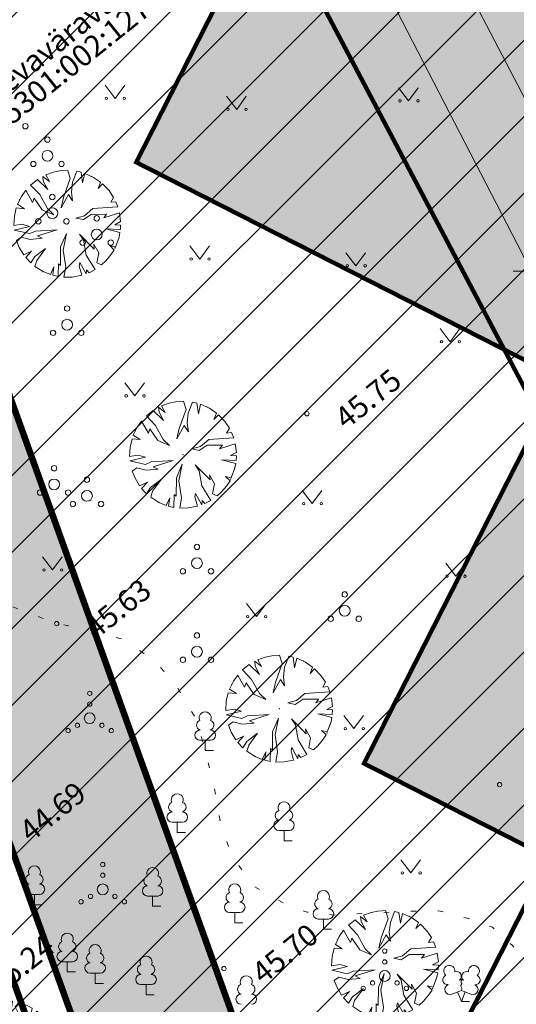
# Model space of a CAD drawing. Units: metres. Extents: x 549178 to 551332673, y 6580383 to 6581512140.
# Drawn here: x 551275 to 551298, y 6581266 to 6581312 of the extents above; entities that cross this region are included whole.
import ezdxf

# ---------------------------------------------------------------- set-up
doc = ezdxf.new("R2010")
doc.units = ezdxf.units.M
doc.header["$MEASUREMENT"] = 0
for name, pattern in [('KATASTRIPIIR', [0.02, 0.01, 0.01]), ('KOLVIK', [1.25, 0.25, -1]), ('RAJATISP', [0.02, 0.01, 0.01]), ('vana teeprojekt$0$CENTER', [2, 1.25, -0.25, 0.25, -0.25])]:
    doc.linetypes.add(name, pattern=pattern)
doc.layers.add('00_LOOV_DP_hoonestus_Pen_No__1', color=7, linetype='Continuous', lineweight=13)
doc.layers.add('vork', color=7, linetype='Continuous', lineweight=5)
for name, color, linetype in [('00_Loov_DP_hoonestusala', 193, 'vana teeprojekt$0$CENTER'), ('00_LOOV_DP_PV_Tee S_idutee planeeritav', 7, 'Continuous'), ('00_Loov_Kehtetu DP', 5, '-KS-'), ('00_LOOV_P_DP_Olol tee', 7, 'Continuous'), ('00_LOOV_TPV_Olemasolev_PIIR', 32, 'Continuous'), ('DP_Planeeritav haljastus', 7, 'Continuous'), ('HALJASTUS', 7, 'Continuous'), ('korgus-eh2000', 7, 'Continuous'), ('LIIKLUS', 7, 'Continuous'), ('PIIR_sisemine', 7, 'Continuous'), ('PUU', 7, 'Continuous')]:
    doc.layers.add(name, color=color, linetype=linetype)
for name, color, linetype, lineweight, true_color in [('00_LOOV_DP_P_hoonestus', 7, 'Continuous', 13, 0xfd8379), ('00_LOOV_DP_P_Planeeritav haljastus_Pen_No__170', 7, 'Continuous', 13, 0x9f9f00), ('00_LOOV_DP_P_Tee S_idutee planeeritav_Pen_No__102', 7, 'Continuous', 13, 0xcccccc)]:
    doc.layers.add(name, color=color, linetype=linetype, lineweight=lineweight, true_color=true_color)
doc.styles.add('GENERATED_STYLE_1', font='Arial.ttf')
doc.styles.add('romans', font='romans.shx', dxfattribs={"width": 0.8, "height": 0.9})
doc.linetypes.add('-KS-', pattern='A,5,[139,mkm.shx,S=0.8,R=0,X=0,Y=0],5,-1.5,["K",romans,S=1.4,R=0,X=-0.7,Y=-0.7],-1.5,10,-3', length=26)

# ---------------------------------------------------------------- blocks, each defined once
blk = doc.blocks.new('Deciduous Trees 26')
at = {"layer": '00_LOOV_DP_P_Planeeritav haljastus_Pen_No__170', "color": 54, "linetype": 'Continuous', "lineweight": 13, "true_color": 0x9f9f00}
for p, q in [((-1024, 2286), (-1211, 2193)), ((-830, 2363), (-1024, 2286)), ((-563, 1908), (-830, 2363)), ((-359, 2479), (-594, 2433)), ((-594, 2433), (-426, 1987)), ((-120, 2502), (-359, 2479)), ((119, 2502), (-120, 2502)), ((358, 2479), (119, 2502)), ((281, 1898), (358, 2479)), ((642, 2421), (477, 2222)), ((857, 2353), (642, 2421)), ((1066, 2267), (857, 2353)), ((-1389, 2084), (-1558, 1961)), ((-1558, 1961), (-1231, 1575)), ((-1211, 2193), (-1389, 2084)), ((-465, 1457), (-720, 1918)), ((-720, 1918), (-563, 1908)), ((-426, 1987), (-514, 1996)), ((-514, 1996), (-308, 1427)), ((261, 1447), (192, 2036)), ((192, 2036), (281, 1898)), ((653, 1889), (388, 1447)), ((477, 2222), (653, 1889)), ((1266, 2161), (1066, 2267)), ((1474, 2025), (1124, 1545)), ((1124, 1545), (1281, 1957)), ((1193, 1820), (1266, 2161)), ((1281, 1957), (1193, 1820)), ((1660, 1876), (1474, 2025)), ((1831, 1709), (1660, 1876)), ((-2029, 1468), (-2138, 1305)), ((-1908, 1622), (-2029, 1468)), ((-1776, 1767), (-1908, 1622)), ((-1476, 1663), (-1776, 1767)), ((-1643, 1594), (-1476, 1663)), ((-1054, 1310), (-1643, 1594)), ((-1231, 1575), (-1397, 1565)), ((-1397, 1565), (-1054, 1310)), ((-230, 1094), (-465, 1457)), ((-308, 1427), (-230, 1094)), ((388, 1447), (143, 701)), ((143, 701), (261, 1447)), ((1478, 1153), (1986, 1526)), ((2070, 1410), (1635, 1113)), ((1986, 1526), (1831, 1709)), ((2193, 1210), (2070, 1410)), ((-2138, 1305), (-2233, 1134)), ((-2233, 1134), (-1329, 691)), ((1213, 868), (1556, 1339)), ((1458, 947), (1213, 868)), ((1801, 1143), (1458, 947)), ((1556, 1339), (1478, 1153)), ((1635, 1113), (1801, 1143)), ((2297, 999), (2193, 1210)), ((2381, 779), (2297, 999)), ((-2459, 478), (-2493, 240)), ((-2401, 712), (-2459, 478)), ((-1741, 603), (-2401, 712)), ((-1319, 525), (-1839, 711)), ((-1839, 711), (-1741, 603)), ((-1329, 691), (-1456, 897)), ((-1456, 897), (-907, 564)), ((-1368, 397), (-1319, 525)), ((-907, 564), (-789, 662)), ((-789, 662), (-799, 485)), ((-799, 485), (-387, 299)), ((2443, 553), (2381, 779)), ((2484, 321), (2443, 553)), ((-2493, 240), (-2505, 0)), ((-2279, -4), (-2198, 89)), ((-2198, 89), (-2060, -61)), ((-956, 377), (-1368, 397)), ((-387, 299), (-956, 377)), ((934, 227), (1210, 296)), ((1613, 77), (934, 227)), ((1210, 296), (1775, 296)), ((1982, 158), (1613, 77)), ((1775, 296), (1994, 388)), ((2505, 0), (1982, 158)), ((1994, 388), (2484, 321)), ((-2505, 0), (-2279, -4)), ((-2221, -222), (-2485, -316)), ((-2485, -316), (-2452, -514)), ((-1807, -61), (-2325, -142)), ((-2325, -142), (-2221, -222)), ((-2060, -61), (-1807, -61)), ((-1980, -579), (-1346, -441)), ((-1346, -441), (-1162, -510)), ((-632, -315), (-1231, -672)), ((-1162, -510), (-632, -315)), ((2431, -603), (2472, -405)), ((2472, -405), (2497, -203)), ((2497, -203), (2505, 0)), ((-2452, -514), (-2403, -708)), ((-2403, -708), (-2338, -898)), ((-2338, -898), (-1830, -625)), ((-1830, -625), (-1980, -579)), ((-1438, -844), (-1876, -925)), ((-1392, -683), (-1438, -844)), ((-1231, -672), (-1392, -683)), ((750, -948), (589, -648)), ((589, -648), (923, -948)), ((1844, -902), (1521, -568)), ((1521, -568), (1763, -706)), ((1763, -706), (1717, -591)), ((1717, -591), (2143, -718)), ((1982, -879), (1844, -902)), ((2258, -1085), (1982, -879)), ((2143, -718), (2120, -614)), ((2120, -614), (2374, -798)), ((2374, -798), (2431, -603)), ((-1876, -925), (-2175, -1242)), ((-2175, -1242), (-2076, -1402)), ((128, -1869), (151, -1236)), ((151, -1236), (301, -1374)), ((992, -1420), (750, -948)), ((923, -948), (1268, -1581)), ((1268, -1581), (1233, -1316)), ((1233, -1316), (1621, -1910)), ((2045, -1447), (2159, -1270)), ((2159, -1270), (2258, -1085)), ((-2076, -1402), (-1964, -1554)), ((-1964, -1554), (-1842, -1697)), ((-1842, -1697), (-1473, -1627)), ((-1473, -1627), (-1692, -1847)), ((-966, -1858), (-598, -1547)), ((-598, -1547), (-667, -1823)), ((301, -1374), (278, -1858)), ((1176, -1777), (992, -1420)), ((1266, -2161), (1176, -1777)), ((1621, -1910), (1775, -1768)), ((1775, -1768), (1917, -1613)), ((1917, -1613), (2045, -1447)), ((-1692, -1847), (-1484, -2018)), ((-1484, -2018), (-1259, -2165)), ((-1259, -2165), (-1081, -2030)), ((-1081, -2030), (-966, -1858)), ((-909, -2088), (-943, -2261)), ((-943, -2261), (-839, -2261)), ((-667, -1823), (-909, -2088)), ((-839, -2261), (-793, -2134)), ((-793, -2134), (-517, -1927)), ((-540, -2111), (-660, -2416)), ((-517, -1927), (-655, -2146)), ((-655, -2146), (-540, -2111)), ((232, -2422), (93, -2180)), ((93, -2180), (185, -2261)), ((289, -2157), (128, -1869)), ((185, -2261), (289, -2157)), ((278, -1858), (581, -2437)), ((818, -2368), (1047, -2276)), ((1047, -2276), (1266, -2161)), ((-660, -2416), (-454, -2463)), ((-454, -2463), (-246, -2493)), ((-246, -2493), (-35, -2505)), ((-35, -2505), (175, -2499)), ((175, -2499), (232, -2422)), ((581, -2437), (818, -2368))]:
    blk.add_line(p, q, dxfattribs=at)
blk = doc.blocks.new('VKORIS')
at = {"color": 0, "linetype": 'Continuous'}
for p, q in [((0, 4), (0, -4)), ((-4, 0), (4, 0))]:
    blk.add_line(p, q, dxfattribs=at)
blk = doc.blocks.new('Tree Plan 26_5')
at = {"layer": '00_LOOV_DP_P_Planeeritav haljastus_Pen_No__170', "color": 54, "linetype": 'Continuous', "lineweight": 13, "true_color": 0x9f9f00}
for p, q in [((-481, 2423), (-728, 2361)), ((-728, 2361), (-469, 1831)), ((-352, 2053), (-481, 2423)), ((0, 2470), (-363, 2444)), ((-363, 2444), (-352, 2053)), ((443, 2430), (0, 2470)), ((495, 2144), (443, 2430)), ((689, 2372), (652, 2027)), ((1002, 2258), (689, 2372)), ((-1310, 2095), (-1670, 1820)), ((-976, 2270), (-1310, 2095)), ((-834, 1805), (-976, 2270)), ((-469, 1831), (-587, 1857)), ((-587, 1857), (-209, 1088)), ((378, 1466), (495, 2144)), ((652, 2027), (378, 1466)), ((899, 1870), (1002, 2258)), ((1144, 2190), (899, 1870)), ((1485, 1974), (1144, 2190)), ((1750, 1744), (1485, 1974)), ((-1917, 1558), (-2099, 1302)), ((-1747, 1492), (-1917, 1558)), ((-1329, 1336), (-1820, 1671)), ((-1820, 1671), (-1747, 1492)), ((-1670, 1820), (-1369, 1492)), ((-1369, 1492), (-1329, 1336)), ((-378, 1167), (-834, 1805)), ((730, 1114), (1199, 1414)), ((1199, 1414), (1629, 1505)), ((1629, 1505), (1750, 1744)), ((-2268, 979), (-2363, 721)), ((-2033, 997), (-2268, 979)), ((-2099, 1302), (-1434, 893)), ((-1903, 541), (-2033, 997)), ((-169, 411), (-378, 1167)), ((-209, 1088), (-169, 411)), ((287, 450), (978, 1114)), ((1160, 958), (287, 450)), ((978, 1114), (730, 1114)), ((1342, 1180), (1160, 958)), ((2061, 1363), (1342, 1180)), ((1499, 893), (2061, 1363)), ((1851, 958), (1499, 893)), ((2167, 1187), (1851, 958)), ((2340, 791), (2167, 1187)), ((-2363, 721), (-2440, 385)), ((-1512, 280), (-1903, 541)), ((-717, 163), (-1642, 476)), ((-1642, 476), (-1512, 280)), ((-1434, 893), (-1004, 319)), ((2437, 408), (2340, 791)), ((-2440, 385), (-2489, 98)), ((-2489, 98), (-2203, 7)), ((-2203, 7), (-2470, -46)), ((-1004, 319), (-717, 163)), ((2085, 267), (2437, 408)), ((2460, 229), (2085, 267)), ((2464, -176), (2460, 229)), ((-2470, -46), (-2411, -541)), ((-573, -515), (-235, -424)), ((-235, -424), (-547, -697)), ((743, -98), (1329, -59)), ((1134, -215), (743, -98)), ((1747, -632), (1134, -215)), ((1329, -59), (1903, -371)), ((1903, -371), (1877, -163)), ((1877, -163), (2414, -526)), ((2414, -526), (2464, -176)), ((-2411, -541), (-2356, -744)), ((-2356, -744), (-1694, -593)), ((-1694, -593), (-2310, -876)), ((-2310, -876), (-2227, -1068)), ((-1421, -1219), (-795, -893)), ((-795, -893), (-573, -515)), ((-547, -697), (-743, -1167)), ((560, -1232), (587, -528)), ((587, -528), (704, -1010)), ((2324, -837), (1747, -632)), ((2158, -1203), (2324, -837)), ((-2227, -1068), (-1981, -958)), ((-1981, -958), (-2153, -1212)), ((-2153, -1212), (-1928, -1544)), ((-1928, -1544), (-1382, -1010)), ((-743, -1167), (-1737, -1757)), ((-1382, -1010), (-1421, -1219)), ((495, -1401), (261, -1062)), ((261, -1062), (560, -1232)), ((704, -1010), (821, -1936)), ((1877, -1258), (1525, -1010)), ((1525, -1010), (2158, -1203)), ((2001, -1449), (1877, -1258)), ((-1737, -1757), (-1543, -1929)), ((-1543, -1929), (-1342, -1805)), ((-1342, -1805), (-1361, -2062)), ((652, -1831), (495, -1401)), ((1905, -1573), (1616, -1375)), ((1616, -1375), (2001, -1449)), ((1650, -1839), (1905, -1573)), ((-1361, -2062), (-1029, -2246)), ((-1029, -2246), (-625, -2390)), ((-625, -2390), (-534, -2105)), ((-534, -2105), (-506, -2418)), ((327, -2449), (222, -2014)), ((222, -2014), (506, -2418)), ((704, -2368), (652, -1831)), ((821, -1936), (1097, -2214)), ((1097, -2214), (1409, -2029)), ((1409, -2029), (1650, -1839)), ((-506, -2418), (-117, -2468)), ((-117, -2468), (327, -2449)), ((506, -2418), (704, -2368))]:
    blk.add_line(p, q, dxfattribs=at)
for p in [(0, 2470), (-2470, 0), (0, 0), (0, 0), (2470, 0), (0, -2470)]:
    blk.add_point(p, dxfattribs=at)

msp = doc.modelspace()

# ---------------------------------------------------------------- hatches: boundary and pattern name
at = {"layer": '00_LOOV_DP_P_hoonestus', "linetype": 'Continuous', "lineweight": 13, "true_color": 0xfd8379}
for points in [[(551280.573, 6581305.033), (551300.178, 6581295.052), (551310.159, 6581314.657), (551316.965, 6581328.025), (551297.359, 6581338.006), (551289.647, 6581322.856)], [(551291.104, 6581277.229), (551310.71, 6581267.248), (551329.765, 6581304.676), (551310.159, 6581314.657), (551300.178, 6581295.052)]]:
    msp.add_hatch(color=11, dxfattribs=at).paths.add_polyline_path(points)
at = {"layer": '00_LOOV_DP_P_Tee S_idutee planeeritav_Pen_No__102', "linetype": 'Continuous', "lineweight": 13, "true_color": 0xcccccc}
h = msp.add_hatch(color=254, dxfattribs=at)
edge = h.paths.add_edge_path()
edge.add_line((551235.422, 6581382.805), (551284.806, 6581245.517))
edge.add_arc((551298.921, 6581250.594), 15, 199.7845, 289.3788)
edge.add_line((551303.898, 6581236.444), (551312.007, 6581232.324))
edge.add_line((551312.007, 6581232.324), (551329.068, 6581265.718))
edge.add_line((551329.068, 6581265.718), (551324.587, 6581267.995))
edge.add_line((551324.587, 6581267.995), (551325.72, 6581270.224))
edge.add_line((551325.72, 6581270.224), (551330.202, 6581267.947))
edge.add_line((551330.202, 6581267.947), (551347.185, 6581301.433))
edge.add_line((551347.185, 6581301.433), (551332.03, 6581309.134))
edge.add_line((551332.03, 6581309.134), (551314.998, 6581275.671))
edge.add_line((551314.998, 6581275.671), (551319.479, 6581273.395))
edge.add_line((551319.479, 6581273.395), (551318.347, 6581271.166))
edge.add_line((551318.347, 6581271.166), (551313.864, 6581273.443))
edge.add_line((551313.864, 6581273.443), (551301.432, 6581248.914))
edge.add_line((551301.432, 6581248.914), (551305.883, 6581246.653))
edge.add_arc((551298.921, 6581250.594), 8, 199.7845, 330.4814, ccw=False)
edge.add_line((551291.393, 6581247.886), (551255.313, 6581348.187))
edge.add_line((551255.313, 6581348.187), (551257.818, 6581349.883))
edge.add_line((551257.818, 6581349.883), (551260.616, 6581345.739))
edge.add_line((551260.616, 6581345.739), (551291.528, 6581366.969))
edge.add_line((551291.528, 6581366.969), (551270.015, 6581398.293))
edge.add_line((551270.015, 6581398.293), (551247.346, 6581382.724))
edge.add_line((551247.346, 6581382.724), (551250.177, 6581378.602))
edge.add_line((551250.177, 6581378.602), (551245.523, 6581375.406))
edge.add_line((551245.523, 6581375.406), (551241.488, 6581386.622))
edge.add_arc((551251.34, 6581390.89), 10.736, 145.2387, 203.4198, ccw=False)
edge.add_line((551242.519, 6581397.011), (551227.782, 6581384.774))
edge.add_arc((551230.918, 6581381.136), 4.803, 20.3376, 130.7621, ccw=False)
h.paths.add_polyline_path([(551249.372, 6581364.705), (551247.995, 6581368.531), (551250.798, 6581364.471), (551279.639, 6581384.279), (551281.904, 6581380.982), (551253.053, 6581361.167), (551255.883, 6581357.046), (551252.871, 6581354.977)], flags=16)
at = {"layer": '00_Loov_Kehtetu DP'}
h = msp.add_hatch(dxfattribs=at)
h.set_pattern_fill('ANSI31', color=5, scale=20)
h.set_pattern_definition([(45, (0, 0), (-1.767766953, 1.767766953), [])])
h.paths.add_polyline_path([(551229.21, 6581370.53), (551240.61, 6581382.95), (551272.92, 6581405.14), (551357.9, 6581299.2), (551297.52, 6581180.63)])
at = {"layer": 'LIIKLUS', "linetype": 'RAJATISP', "ltscale": 0.5}
h = msp.add_hatch(dxfattribs=at)
h.set_pattern_fill('ANSI31', color=216, scale=0.5, angle=102)
h.set_pattern_definition([(147, (0, 0), (-0.8646144681, -1.3313895266), [])])
edge = h.paths.add_edge_path()
edge.add_line((551395.38, 6581303), (551394.851, 6581303.282))
edge.add_line((551394.851, 6581303.282), (551385.042, 6581283.731))
edge.add_line((551385.042, 6581283.731), (551371.189, 6581256.067))
edge.add_line((551371.189, 6581256.067), (551359.807, 6581233.686))
edge.add_line((551359.807, 6581233.686), (551348.575, 6581211.937))
edge.add_arc((549626.062, 6582105.707), 1940.586, 331.104668, 332.576305, ccw=False)
edge.add_arc((549215.258, 6582321.758), 2404.664, 330.147435, 331.32749, ccw=False)
edge.add_arc((548890.517, 6582511.271), 2780.649, 329.076202, 330.091385, ccw=False)
edge.add_arc((548894.958, 6582512.321), 2777.381, 327.982267, 329.010529, ccw=False)
edge.add_arc((549292.625, 6582267.489), 2310.403, 326.673348, 327.901757, ccw=False)
edge.add_arc((549160.828, 6582349.451), 2465.56, 325.612907, 326.764609, ccw=False)
edge.add_arc((549456.721, 6582144.164), 2105.436, 324.327091, 325.675419, ccw=False)
edge.add_arc((548452.181, 6582860.727), 3339.355, 323.540643, 324.39053, ccw=False)
edge.add_arc((548914.131, 6582538.484), 2776.367, 322.201186, 323.224041, ccw=False)
edge.add_arc((549461.954, 6582102.899), 2076.545, 319.146591, 322.43378, ccw=False)
edge.add_line((551032.623, 6580744.576), (551033.077, 6580744.184))
edge.add_arc((549461.954, 6582102.899), 2077.145, 319.146591, 322.433746)
edge.add_arc((548914.131, 6582538.484), 2776.967, 322.201211, 323.224075)
edge.add_arc((548452.181, 6582860.727), 3339.955, 323.540615, 324.390524)
edge.add_arc((549456.721, 6582144.164), 2106.036, 324.3271, 325.67541)
edge.add_arc((549160.828, 6582349.451), 2466.16, 325.612914, 326.764598)
edge.add_arc((549292.625, 6582267.489), 2311.003, 326.67336, 327.901767)
edge.add_arc((548894.958, 6582512.321), 2777.981, 327.982258, 329.010536)
edge.add_arc((548890.489, 6582511.287), 2781.283, 329.076201, 330.091391)
edge.add_arc((549215.258, 6582321.758), 2405.264, 330.147435, 331.327462)
edge.add_arc((549626.062, 6582105.707), 1941.186, 331.104702, 332.576322)
edge.add_line((551349.108, 6581211.661), (551360.341, 6581233.412))
edge.add_line((551360.341, 6581233.412), (551371.725, 6581255.797))
edge.add_line((551371.725, 6581255.797), (551385.578, 6581283.462))
edge.add_line((551385.578, 6581283.462), (551395.38, 6581303))

# ---------------------------------------------------------------- linework, layer by layer
at = {"layer": '00_LOOV_DP_hoonestus_Pen_No__1', "color": 7, "linetype": 'Continuous', "lineweight": 13, "const_width": 0.2, "flags": 128}
for points in [[(551280.573, 6581305.033), (551300.178, 6581295.052), (551310.159, 6581314.657), (551316.965, 6581328.025), (551297.359, 6581338.006), (551289.647, 6581322.856)], [(551291.104, 6581277.229), (551310.71, 6581267.248), (551329.765, 6581304.676), (551310.159, 6581314.657), (551300.178, 6581295.052)]]:
    msp.add_lwpolyline(points, close=True, dxfattribs=at)
at = {"layer": '00_Loov_DP_hoonestusala', "color": 187, "ltscale": 3, "true_color": 0x4d3267}
for points, const_width in [([(551238.376, 6581368.685), (551245.889, 6581376.87), (551271.327, 6581394.341), (551346.71, 6581300.365), (551297.625, 6581203.974)], 0.3), ([(551238.376, 6581368.685), (551238.376, 6581368.685), (551297.625, 6581203.974), (551346.71, 6581300.365), (551271.327, 6581394.341), (551271.327, 6581394.341), (551245.889, 6581376.87)], 0.05)]:
    msp.add_lwpolyline(points, close=True, dxfattribs=dict(at, const_width=const_width))
at = {"layer": '00_LOOV_DP_PV_Tee S_idutee planeeritav', "const_width": 0.3}
for points in [[(551301.432, 6581248.914), (551313.864, 6581273.443), (551318.347, 6581271.166), (551319.479, 6581273.395), (551314.998, 6581275.671), (551332.03, 6581309.134), (551347.24, 6581301.405), (551330.177, 6581267.959), (551325.72, 6581270.224), (551324.587, 6581267.995), (551329.068, 6581265.718), (551312.05, 6581232.302), (551303.898, 6581236.444, -0.412141), (551284.806, 6581245.517), (551235.422, 6581382.805)], [(551301.432, 6581248.914), (551305.883, 6581246.653, -0.641354), (551291.393, 6581247.886), (551255.313, 6581348.187), (551257.818, 6581349.883)]]:
    msp.add_lwpolyline(points, format="xyb", dxfattribs=at)
at = {"layer": '00_LOOV_DP_PV_Tee S_idutee planeeritav'}
msp.add_lwpolyline([(551238.376, 6581368.685), (551288.283, 6581229.943)], dxfattribs=at)
at = {"layer": '00_LOOV_P_DP_Olol tee', "color": 7, "linetype": 'Continuous', "lineweight": 0, "flags": 128}
for points in [[(551336.876, 6581237.595), (551334.62, 6581243.56), (551331.685, 6581247.646), (551319.53, 6581264.57), (551316.019, 6581271.676), (551315.483, 6581272.76), (551311.14, 6581281.55), (551307.793, 6581288.753), (551302.567, 6581300), (551301.48, 6581302.34), (551291.7, 6581321.1)], [(551288.51, 6581320.02), (551298.43, 6581300.78), (551298.821, 6581300), (551300, 6581297.646), (551304.104, 6581289.454), (551306.109, 6581285.453), (551308.63, 6581280.42), (551313.917, 6581269.642), (551314.43, 6581268.596), (551317.18, 6581262.99), (551329.982, 6581244.296), (551331.63, 6581241.89), (551334.695, 6581232.758)]]:
    msp.add_lwpolyline(points, dxfattribs=at)
at = {"layer": '00_LOOV_TPV_Olemasolev_PIIR', "linetype": 'KATASTRIPIIR', "const_width": 0.2, "flags": 128}
for points in [[(551248.47, 6581316.98), (551275.35, 6581338.54), (551304.75, 6581282.79), (551278.95, 6581232.24)], [(551278.95, 6581232.24), (551297.52, 6581180.63), (551357.9, 6581299.2), (551330.52, 6581333.32)]]:
    msp.add_lwpolyline(points, close=True, dxfattribs=at)
at = {"layer": 'HALJASTUS', "color": 58, "linetype": 'Continuous', "lineweight": 0, "true_color": 0x5b5b00}
for p, q in [((551279.132, 6581308.594), (551279.596, 6581307.987)), ((551279.596, 6581307.987), (551280.041, 6581308.594)), ((551292.704, 6581308.48), (551293.168, 6581307.874)), ((551293.168, 6581307.874), (551293.613, 6581308.48)), ((551284.754, 6581308.083), (551285.218, 6581307.476)), ((551285.218, 6581307.476), (551285.663, 6581308.083)), ((551283.051, 6581301.163), (551283.514, 6581300.556)), ((551283.514, 6581300.556), (551283.96, 6581301.163)), ((551290.267, 6581300.851), (551290.73, 6581300.244)), ((551290.73, 6581300.244), (551291.176, 6581300.851)), ((551294.625, 6581297.338), (551295.089, 6581296.731)), ((551295.089, 6581296.731), (551295.534, 6581297.338)), ((551280.045, 6581294.838), (551280.508, 6581294.231)), ((551280.508, 6581294.231), (551280.954, 6581294.838)), ((551288.246, 6581289.853), (551288.709, 6581289.246)), ((551288.709, 6581289.246), (551289.155, 6581289.853)), ((551276.24, 6581286.784), (551276.704, 6581286.177)), ((551276.704, 6581286.177), (551277.149, 6581286.784)), ((551294.881, 6581286.498), (551295.344, 6581285.891)), ((551295.344, 6581285.891), (551295.79, 6581286.498)), ((551285.665, 6581284.626), (551286.129, 6581284.02)), ((551286.129, 6581284.02), (551286.574, 6581284.626)), ((551290.177, 6581279.447), (551290.64, 6581278.841)), ((551290.64, 6581278.841), (551291.086, 6581279.447)), ((551292.81, 6581272.771), (551293.273, 6581272.165)), ((551293.273, 6581272.165), (551293.719, 6581272.771))]:
    msp.add_line(p, q, dxfattribs=at)
at = {"layer": 'HALJASTUS', "color": 104, "linetype": 'KOLVIK', "lineweight": 0, "true_color": 0x029e21, "flags": 128}
msp.add_lwpolyline([(551298.751, 6581193.817), (551299.917, 6581212.731), (551300.113, 6581214.15), (551300.301, 6581214.919), (551300.644, 6581215.945), (551301.191, 6581217.21), (551303.483, 6581222.256), (551305.153, 6581225.605), (551306.19, 6581227.014), (551308.195, 6581229.592), (551309.258, 6581231.473), (551309.608, 6581232.638), (551310.662, 6581237.989), (551311.293, 6581240.366), (551312.41, 6581245.652), (551312.944, 6581248.804), (551313.527, 6581252.712), (551313.575, 6581254.603), (551313.518, 6581255.132), (551313.17, 6581255.961), (551312.357, 6581256.988), (551311.113, 6581258.148), (551305.176, 6581262.733), (551302.821, 6581264.358), (551300.653, 6581265.89), (551299.652, 6581266.823), (551298.718, 6581267.856), (551297.951, 6581268.822), (551297.05, 6581269.655), (551295.949, 6581270.055), (551294.548, 6581270.422), (551293.147, 6581270.389), (551291.446, 6581270.322), (551289.678, 6581270.222), (551288.477, 6581270.355), (551287.668, 6581270.607), (551285.967, 6581271.573), (551284.966, 6581273.006), (551284.465, 6581274.538), (551284.165, 6581276.171), (551283.761, 6581277.828), (551283.36, 6581279.251), (551282.493, 6581280.717), (551281.659, 6581281.717), (551280.925, 6581282.317), (551279.924, 6581282.983), (551278.223, 6581283.45), (551276.896, 6581283.698), (551273.505, 6581284.996), (551272.743, 6581285.596), (551271.576, 6581286.629), (551271.109, 6581287.596), (551270.441, 6581289.895), (551270.275, 6581291.761), (551270.441, 6581293.545), (551270.696, 6581295.083), (551271.109, 6581296.877), (551271.242, 6581298.809), (551271.075, 6581300.642), (551270.675, 6581302.641), (551269.771, 6581304.26), (551268.637, 6581305.793), (551267.069, 6581307.526), (551265.368, 6581309.225), (551264.267, 6581310.591), (551263.733, 6581311.458), (551263.466, 6581312.624), (551263.365, 6581314.775), (551263.465, 6581316.941), (551264.083, 6581324.018), (551264.088, 6581327.058), (551264.042, 6581328.446), (551264.005, 6581329.403), (551263.816, 6581330.855), (551263.674, 6581331.628), (551263.285, 6581333.128), (551262.733, 6581334.102), (551262.034, 6581334.93), (551260.634, 6581336.383), (551255.269, 6581341.625), (551254.639, 6581342.655), (551254.249, 6581343.661), (551254.055, 6581344.602), (551253.99, 6581345.616), (551253.99, 6581346.8), (551254.08, 6581356.511), (551253.988, 6581357.357), (551253.857, 6581357.95), (551253.375, 6581359.014), (551251.965, 6581361.317), (551250.116, 6581363.123), (551247.366, 6581364.944), (551242.965, 6581367.762), (551240.576, 6581369.083), (551237.904, 6581369.74), (551234.3, 6581370.39)], dxfattribs=at)
at = {"layer": 'HALJASTUS', "color": 58, "linetype": 'Continuous', "lineweight": 0, "true_color": 0x5b5b00}
for centre, radius in [((551279.195, 6581307.987), 0.055), ((551280.023, 6581307.987), 0.055), ((551284.817, 6581307.476), 0.055), ((551285.645, 6581307.476), 0.055), ((551292.767, 6581307.874), 0.055), ((551293.596, 6581307.874), 0.055), ((551283.113, 6581300.556), 0.055), ((551283.942, 6581300.556), 0.055), ((551290.329, 6581300.244), 0.055), ((551291.158, 6581300.244), 0.055), ((551294.688, 6581296.731), 0.055), ((551295.517, 6581296.731), 0.055), ((551280.107, 6581294.231), 0.055), ((551280.936, 6581294.231), 0.055), ((551288.308, 6581289.246), 0.055), ((551289.137, 6581289.246), 0.055), ((551276.303, 6581286.177), 0.055), ((551277.131, 6581286.177), 0.055), ((551294.943, 6581285.891), 0.055), ((551295.772, 6581285.891), 0.055), ((551285.728, 6581284.02), 0.055), ((551286.557, 6581284.02), 0.055), ((551278.42, 6581280.473), 0.1), ((551278.42, 6581279.973), 0.1), ((551278.42, 6581279.323), 0.25), ((551277.42, 6581278.748), 0.1), ((551277.855, 6581278.998), 0.1), ((551278.985, 6581278.998), 0.1), ((551279.42, 6581278.748), 0.1), ((551290.239, 6581278.841), 0.055), ((551291.068, 6581278.841), 0.055), ((551279.024, 6581272.557), 0.1), ((551279.024, 6581272.057), 0.1), ((551292.872, 6581272.165), 0.055), ((551293.701, 6581272.165), 0.055), ((551279.024, 6581271.407), 0.25), ((551278.459, 6581271.082), 0.1), ((551279.589, 6581271.082), 0.1), ((551278.024, 6581270.832), 0.1), ((551280.024, 6581270.832), 0.1), ((551292.066, 6581268.553), 0.1), ((551292.066, 6581268.053), 0.1), ((551292.066, 6581267.403), 0.25), ((551291.501, 6581267.078), 0.1), ((551292.631, 6581267.078), 0.1), ((551291.066, 6581266.828), 0.1), ((551293.066, 6581266.828), 0.1)]:
    msp.add_circle(centre, radius, dxfattribs=at)
at = {"layer": 'korgus-eh2000', "color": 7, "linetype": 'Continuous', "lineweight": 0}
for centre in [(551288.465, 6581293.404), (551276.896, 6581283.698), (551297.371, 6581276.254), (551284.625, 6581267.746)]:
    msp.add_circle(centre, 0.1, dxfattribs=at)
at = {"layer": 'PUU', "color": 58, "linetype": 'Continuous', "lineweight": 0, "true_color": 0x5b5b00}
for p, q in [((551284.001, 6581278.303), (551283.521, 6581278.303)), ((551283.761, 6581277.828), (551283.761, 6581278.303)), ((551284.141, 6581277.828), (551283.761, 6581277.828)), ((551282.71, 6581274.511), (551282.23, 6581274.511)), ((551282.47, 6581274.036), (551282.47, 6581274.511)), ((551282.85, 6581274.036), (551282.47, 6581274.036)), ((551287.646, 6581274.131), (551287.166, 6581274.131)), ((551287.406, 6581273.656), (551287.406, 6581274.131)), ((551287.786, 6581273.656), (551287.406, 6581273.656)), ((551276.105, 6581271.174), (551275.625, 6581271.174)), ((551275.865, 6581270.699), (551275.865, 6581271.174)), ((551281.572, 6581271.098), (551281.092, 6581271.098)), ((551281.332, 6581270.623), (551281.332, 6581271.098)), ((551276.245, 6581270.699), (551275.865, 6581270.699)), ((551281.712, 6581270.623), (551281.332, 6581270.623)), ((551285.368, 6581270.339), (551284.888, 6581270.339)), ((551285.128, 6581269.864), (551285.128, 6581270.339)), ((551285.508, 6581269.864), (551285.128, 6581269.864)), ((551289.468, 6581270.036), (551288.988, 6581270.036)), ((551289.228, 6581269.561), (551289.228, 6581270.036)), ((551289.608, 6581269.561), (551289.228, 6581269.561)), ((551277.624, 6581268.064), (551277.144, 6581268.064)), ((551277.384, 6581267.589), (551277.384, 6581268.064)), ((551277.764, 6581267.589), (551277.384, 6581267.589)), ((551278.914, 6581267.533), (551278.434, 6581267.533)), ((551278.674, 6581267.058), (551278.674, 6581267.533)), ((551279.054, 6581267.058), (551278.674, 6581267.058)), ((551281.268, 6581267.002), (551280.788, 6581267.002)), ((551281.028, 6581266.527), (551281.028, 6581267.002)), ((551295.165, 6581266.559), (551295.61, 6581266.734)), ((551295.605, 6581266.224), (551295.43, 6581266.664)), ((551295.605, 6581266.224), (551295.785, 6581266.664)), ((551295.61, 6581266.734), (551296.05, 6581266.554)), ((551281.408, 6581266.527), (551281.028, 6581266.527)), ((551295.985, 6581266.224), (551295.605, 6581266.224))]:
    msp.add_line(p, q, dxfattribs=at)
at = {"layer": 'PUU', "color": 99, "linetype": 'Continuous', "lineweight": 0, "true_color": 0x186722, "flags": 128}
msp.add_lwpolyline([(551295.61, 6581267.229), (551295.59, 6581267.154), (551295.59, 6581267.134), (551295.6, 6581267.104), (551295.62, 6581267.069), (551295.625, 6581267.049), (551295.61, 6581267.014), (551295.585, 6581266.964), (551295.58, 6581266.939), (551295.585, 6581266.924), (551295.595, 6581266.894), (551295.63, 6581266.834), (551295.635, 6581266.814), (551295.63, 6581266.794), (551295.615, 6581266.759), (551295.61, 6581266.734)], dxfattribs=at)
at = {"layer": 'PUU', "color": 58, "linetype": 'Continuous', "lineweight": 0, "true_color": 0x5b5b00}
for centre, radius in [((551275.447, 6581306.701), 0.125), ((551276.467, 6581306.081), 0.125), ((551276.467, 6581305.331), 0.25), ((551275.817, 6581304.956), 0.125), ((551277.117, 6581304.956), 0.125), ((551276.695, 6581303.427), 0.125), ((551276.695, 6581302.677), 0.25), ((551278.745, 6581302.441), 0.125), ((551276.045, 6581302.302), 0.125), ((551277.345, 6581302.302), 0.125), ((551278.745, 6581301.691), 0.25), ((551278.095, 6581301.316), 0.125), ((551279.395, 6581301.316), 0.125), ((551277.378, 6581298.27), 0.125), ((551277.378, 6581297.52), 0.25), ((551276.728, 6581297.145), 0.125), ((551278.028, 6581297.145), 0.125), ((551276.775, 6581290.885), 0.125), ((551276.775, 6581290.135), 0.25), ((551278.293, 6581290.354), 0.125), ((551276.125, 6581289.76), 0.125), ((551277.425, 6581289.76), 0.125), ((551278.293, 6581289.604), 0.25), ((551277.643, 6581289.229), 0.125), ((551278.943, 6581289.229), 0.125), ((551283.38, 6581287.244), 0.125), ((551283.38, 6581286.494), 0.25), ((551282.73, 6581286.119), 0.125), ((551284.03, 6581286.119), 0.125), ((551290.213, 6581285.045), 0.125), ((551290.213, 6581284.295), 0.25), ((551289.563, 6581283.92), 0.125), ((551290.863, 6581283.92), 0.125), ((551283.38, 6581283.149), 0.125), ((551283.38, 6581282.399), 0.25), ((551282.73, 6581282.024), 0.125), ((551284.03, 6581282.024), 0.125)]:
    msp.add_circle(centre, radius, dxfattribs=at)
for centre, radius, start, end in [((551283.761, 6581279.348), 0.277, 332.5799, 207.4201), ((551283.591, 6581279), 0.233, 109.0217, 253.1415), ((551283.931, 6581279), 0.233, 286.8508, 70.9859), ((551283.524, 6581278.54), 0.238, 90.0016, 269.3953), ((551283.999, 6581278.54), 0.238, 270.6047, 89.9984), ((551282.47, 6581275.556), 0.277, 332.5799, 207.4201), ((551282.3, 6581275.208), 0.233, 109.0217, 253.1415), ((551282.641, 6581275.208), 0.233, 286.8508, 70.9859), ((551287.406, 6581275.176), 0.277, 332.5799, 207.4201), ((551282.233, 6581274.748), 0.238, 90.0016, 269.3953), ((551282.708, 6581274.748), 0.238, 270.6047, 89.9984), ((551287.236, 6581274.829), 0.233, 109.0217, 253.1415), ((551287.576, 6581274.829), 0.233, 286.8508, 70.9859), ((551287.168, 6581274.369), 0.238, 90.0016, 269.3953), ((551287.643, 6581274.369), 0.238, 270.6047, 89.9984), ((551275.865, 6581272.219), 0.277, 332.5799, 207.4201), ((551275.695, 6581271.871), 0.233, 109.0217, 253.1415), ((551276.035, 6581271.871), 0.233, 286.8508, 70.9859), ((551281.162, 6581271.795), 0.233, 109.0217, 253.1415), ((551281.332, 6581272.143), 0.277, 332.5799, 207.4201), ((551281.502, 6581271.795), 0.233, 286.8508, 70.9859), ((551275.628, 6581271.411), 0.238, 90.0016, 269.3953), ((551276.103, 6581271.411), 0.238, 270.6047, 89.9984), ((551281.094, 6581271.335), 0.238, 90.0016, 269.3953), ((551281.569, 6581271.335), 0.238, 270.6047, 89.9984), ((551285.128, 6581271.384), 0.277, 332.5799, 207.4201), ((551284.958, 6581271.037), 0.233, 109.0217, 253.1415), ((551285.298, 6581271.037), 0.233, 286.8508, 70.9859), ((551289.228, 6581271.081), 0.277, 332.5799, 207.4201), ((551284.89, 6581270.577), 0.238, 90.0016, 269.3953), ((551285.365, 6581270.577), 0.238, 270.6047, 89.9984), ((551289.058, 6581270.734), 0.233, 109.0217, 253.1415), ((551289.398, 6581270.734), 0.233, 286.8508, 70.9859), ((551288.99, 6581270.273), 0.238, 90.0016, 269.3953), ((551289.465, 6581270.273), 0.238, 270.6047, 89.9984), ((551277.384, 6581269.109), 0.277, 332.5799, 207.4201), ((551277.214, 6581268.762), 0.233, 109.0217, 253.1415), ((551277.554, 6581268.762), 0.233, 286.8508, 70.9859), ((551278.674, 6581268.578), 0.277, 332.5799, 207.4201), ((551277.146, 6581268.302), 0.238, 90.0016, 269.3953), ((551277.621, 6581268.302), 0.238, 270.6047, 89.9984), ((551278.504, 6581268.231), 0.233, 109.0217, 253.1415), ((551278.844, 6581268.231), 0.233, 286.8508, 70.9859), ((551278.437, 6581267.771), 0.238, 90.0016, 269.3953), ((551278.912, 6581267.771), 0.238, 270.6047, 89.9984), ((551280.858, 6581267.7), 0.233, 109.0217, 253.1415), ((551281.028, 6581268.047), 0.277, 332.5799, 207.4201), ((551281.198, 6581267.7), 0.233, 286.8508, 70.9859), ((551280.79, 6581267.24), 0.238, 90.0016, 269.3953), ((551281.265, 6581267.24), 0.238, 270.6047, 89.9984), ((551295.048, 6581267.638), 0.256, 111.5027, 232.5173), ((551295.048, 6581267.638), 0.256, 350.4856, 111.5002), ((551295.383, 6581267.387), 0.224, 308.5041, 111.5725), ((551295.846, 6581267.383), 0.225, 67.7016, 230.5126), ((551296.184, 6581267.629), 0.256, 67.6168, 188.6314), ((551296.184, 6581267.629), 0.256, 306.5997, 67.6143), ((551285.489, 6581266.79), 0.233, 109.0217, 253.1415), ((551285.659, 6581267.137), 0.277, 332.5799, 207.4201), ((551285.829, 6581266.79), 0.233, 286.8508, 70.9859), ((551294.974, 6581267.227), 0.224, 111.4304, 274.4987), ((551295.079, 6581266.782), 0.238, 111.5014, 291.5004), ((551295.609, 6581266.991), 0.238, 66.7655, 111.5015), ((551296.14, 6581266.774), 0.237, 247.6166, 67.6155), ((551296.252, 6581267.217), 0.224, 264.6183, 67.6866), ((551285.422, 6581266.33), 0.238, 90.0016, 269.3953), ((551285.897, 6581266.33), 0.238, 270.6047, 89.9984)]:
    msp.add_arc(centre, radius, start, end, dxfattribs=at)

# ---------------------------------------------------------------- block references
at = {"layer": '00_LOOV_DP_P_Planeeritav haljastus_Pen_No__170', "color": 54, "linetype": 'Continuous', "lineweight": 13, "true_color": 0x9f9f00, "xscale": 0.001, "yscale": 0.001, "rotation": 153.1399095619685}
for p in [(551277.383, 6581302.183), (551282.736, 6581291.507), (551287.183, 6581279.761), (551292.077, 6581267.954)]:
    msp.add_blockref('Tree Plan 26_5', p, dxfattribs=at)
at = {"layer": 'DP_Planeeritav haljastus', "color": 104, "linetype": 'Continuous', "lineweight": 20, "true_color": 0x029e21, "xscale": 0.001, "yscale": 0.001}
msp.add_blockref('Deciduous Trees 26', (551274.499, 6581263.752), dxfattribs=at)
at = {"layer": 'vork', "ltscale": 0.5, "xscale": 0.5, "yscale": 0.5, "zscale": 0.5}
msp.add_blockref('VKORIS', (551300, 6581300), dxfattribs=at)

# ---------------------------------------------------------------- texts
at = {"layer": 'korgus-eh2000', "color": 7, "linetype": 'Continuous', "lineweight": 0, "char_height": 1, "attachment_point": 1, "rotation": 38.74, "style": 'GENERATED_STYLE_1'}
for s, insert in [('\\A1; 45.75', (551289.408, 6581293.226)), ('\\A1; 45.63', (551277.839, 6581283.52)), ('\\A1; 44.69', (551274.825, 6581274.132)), ('\\A1; 45.70', (551285.568, 6581267.568)), ('\\A1; 45.24', (551273.379, 6581267.051))]:
    msp.add_mtext(s, dxfattribs=dict(at, insert=insert))
at = {"layer": 'PIIR_sisemine', "color": 1, "linetype": 'Continuous', "lineweight": 0, "char_height": 1, "attachment_point": 4, "rotation": 38.74, "style": 'GENERATED_STYLE_1'}
for s, insert in [('\\A1;Taevavärava tee 13', (551273.121, 6581307.59)), ('\\A1;65301:002:1278', (551273.93, 6581306.655))]:
    msp.add_mtext(s, dxfattribs=dict(at, insert=insert))

doc.saveas('drawing.dxf')
